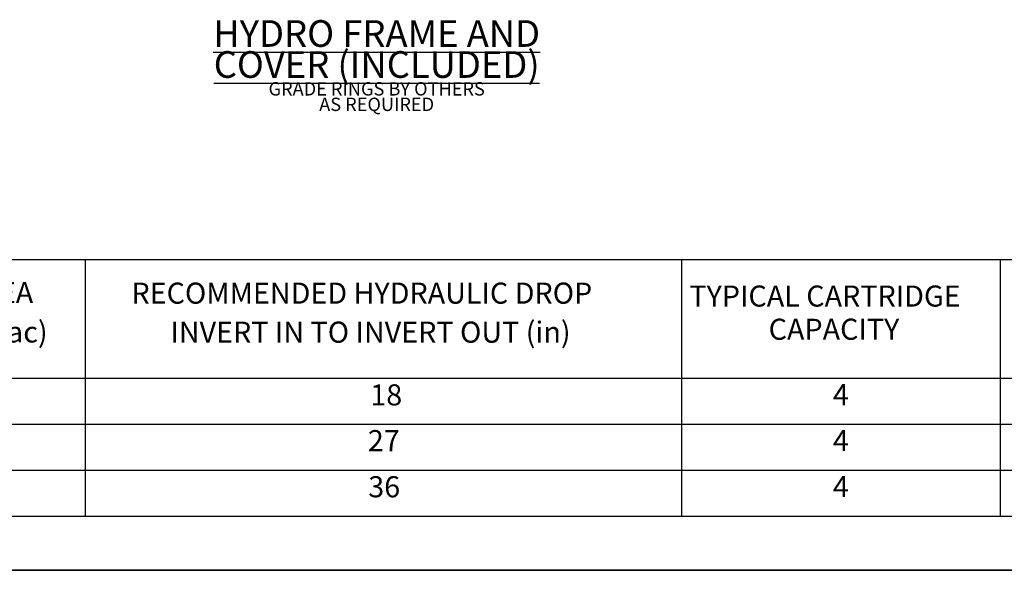
# Model space of a CAD drawing. Units: inches. Extents: x 12 to 498, y 12 to 318.
# Drawn here: x 253 to 363, y 12 to 74 of the extents above; entities that cross this region are included whole.
import ezdxf

# ---------------------------------------------------------------- set-up
doc = ezdxf.new("R2010")
doc.units = ezdxf.units.IN
doc.header["$LTSCALE"] = 30
doc.header["$MEASUREMENT"] = 0
doc.layers.add('Border (Hydro)', color=7, linetype='Continuous', lineweight=35)
doc.layers.add('Symbol (Hydro)', color=7, linetype='Continuous', lineweight=25)
doc.styles.add('Note Text (Hydro)', font='arial.ttf')

# ---------------------------------------------------------------- blocks, each defined once
blk = doc.blocks.new('Borders Hydro')
at = {"layer": 'Border (Hydro)'}
blk.add_line((16.6063, 0.3937), (0.3937, 0.3937), dxfattribs=at)
blk = doc.blocks.new('Table1')
at = {"layer": 'Symbol (Hydro)'}
for p, q in [((5.2753, 1.5591), (14.0466, 1.5591)), ((8.6651, 1.5591), (8.6651, 1.1136)), ((10.9014, 1.5591), (10.9014, 1.1136)), ((12.0964, 1.5591), (12.0964, 1.1136)), ((5.2753, 1.1136), (14.0466, 1.1136)), ((8.6651, 1.1136), (8.6651, 0.5969)), ((10.9014, 1.1136), (10.9014, 0.5969)), ((12.0964, 1.1136), (12.0964, 0.5969)), ((5.2753, 0.9414), (14.0466, 0.9414)), ((5.2753, 0.7691), (14.0466, 0.7691)), ((5.2753, 0.5969), (14.0466, 0.5969))]:
    blk.add_line(p, q, dxfattribs=at)
at = {"layer": 'Symbol (Hydro)', "char_height": 0.079, "attachment_point": 7, "style": 'Note Text (Hydro)'}
for s, insert in [('TREATMENT AREA', (7.563, 1.3706)), ('RECOMMENDED HYDRAULIC DROP', (8.8386, 1.3686)), ('TYPICAL CARTRIDGE', (10.9312, 1.3577)), ('PER CARTRIDGE (ac)', (7.5081, 1.2231)), ('INVERT IN TO INVERT OUT (in)', (8.9846, 1.2224)), ('CAPACITY', (11.2286, 1.2333)), ('18', (9.7345, 0.9872)), ('4', (11.4697, 0.988)), ('27', (9.7253, 0.8156)), ('4', (11.4697, 0.8157)), ('36', (9.7268, 0.6427)), ('4', (11.4697, 0.6435))]:
    blk.add_mtext(s, dxfattribs=dict(at, insert=insert))

msp = doc.modelspace()

# ---------------------------------------------------------------- block references
at = {"xscale": 30, "yscale": 30, "zscale": 30}
for name in ['Borders Hydro', 'Table1']:
    msp.add_blockref(name, (0, 0), dxfattribs=at)

# ---------------------------------------------------------------- texts
at = {"layer": 'Symbol (Hydro)', "insert": (292.752, 73.685), "char_height": 2.37, "width": 87.03596, "attachment_point": 2, "line_spacing_factor": 0.697098, "style": 'Note Text (Hydro)'}
msp.add_mtext('\\pxsm0.94;\\fArial|b1|i0;\\H3.0000;\\LHYDRO FRAME AND\\P\\fArial|b1|i0;\\H3.0000;\\LCOVER (INCLUDED)\\P\\l\\fArial|b0|i0;\\H1.5000;GRADE RINGS BY OTHERS\\P\\fArial|b0|i0;\\H1.5000;AS REQUIRED', dxfattribs=at)

doc.saveas('drawing.dxf')
